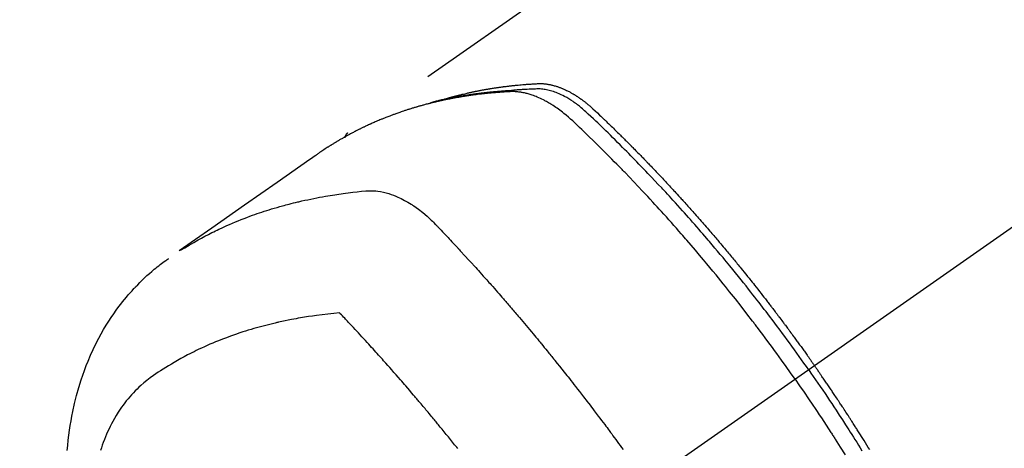
# Model space of a CAD drawing. Extents: x 56059 to 82181, y 210 to 8610.
# Drawn here: x 58584 to 58633, y 7290 to 7312 of the extents above; entities that cross this region are included whole.
import ezdxf

# ---------------------------------------------------------------- set-up
doc = ezdxf.new("R2010")
doc.units = 0
doc.header["$LTSCALE"] = 50
doc.header["$MEASUREMENT"] = 0
doc.linetypes.add('CENTER2', pattern=[1.125, 0.75, -0.125, 0.125, -0.125])
doc.linetypes.add('HIDDEN', pattern=[0.375, 0.25, -0.125])
doc.layers.add('150-機器', color=8, linetype='CONTINUOUS')

msp = doc.modelspace()

# ---------------------------------------------------------------- linework, layer by layer
at = {"layer": '150-機器', "color": 13, "linetype": 'CENTER2'}
msp.add_line((58827.612, 7437.616), (58583.594, 7266.753), dxfattribs=at)
at = {"layer": '150-機器', "color": 13, "linetype": 'HIDDEN'}
msp.add_line((58660.338, 7348.492), (58599.995, 7306.239), dxfattribs=at)
for points in [[(58604.742, 7307.909), (58604.806, 7307.929), (58604.87, 7307.95), (58604.935, 7307.97), (58604.999, 7307.989), (58605.054, 7308.005), (58605.109, 7308.02), (58605.164, 7308.035), (58605.219, 7308.05), (58605.241, 7308.056), (58605.264, 7308.062), (58605.287, 7308.069), (58605.31, 7308.075), (58605.347, 7308.084), (58605.383, 7308.094), (58605.42, 7308.104), (58605.457, 7308.114), (58605.489, 7308.122), (58605.521, 7308.13), (58605.553, 7308.139), (58605.586, 7308.147), (58605.623, 7308.156), (58605.66, 7308.165), (58605.697, 7308.174), (58605.735, 7308.183), (58605.8, 7308.198), (58605.865, 7308.214), (58605.93, 7308.229), (58605.995, 7308.244), (58606.023, 7308.251), (58606.05, 7308.257), (58606.078, 7308.263), (58606.106, 7308.269), (58606.135, 7308.275), (58606.163, 7308.281), (58606.191, 7308.287), (58606.22, 7308.293), (58606.248, 7308.299), (58606.276, 7308.305), (58606.305, 7308.311), (58606.333, 7308.317), (58606.352, 7308.321), (58606.371, 7308.325), (58606.39, 7308.329), (58606.408, 7308.333), (58606.446, 7308.341), (58606.484, 7308.348), (58606.522, 7308.355), (58606.56, 7308.362), (58606.588, 7308.368), (58606.617, 7308.374), (58606.645, 7308.38), (58606.674, 7308.385), (58606.712, 7308.392), (58606.75, 7308.399), (58606.788, 7308.406), (58606.826, 7308.413), (58606.855, 7308.418), (58606.884, 7308.423), (58606.912, 7308.428), (58606.941, 7308.433), (58606.97, 7308.438), (58606.999, 7308.443), (58607.027, 7308.448), (58607.056, 7308.453), (58607.076, 7308.456), (58607.095, 7308.46), (58607.114, 7308.463), (58607.134, 7308.466), (58607.153, 7308.469), (58607.172, 7308.472), (58607.191, 7308.475), (58607.21, 7308.478), (58607.259, 7308.486), (58607.307, 7308.494), (58607.355, 7308.501), (58607.403, 7308.509), (58607.442, 7308.514), (58607.48, 7308.52), (58607.519, 7308.526), (58607.558, 7308.532), (58607.597, 7308.537), (58607.636, 7308.543), (58607.675, 7308.548), (58607.714, 7308.553), (58607.739, 7308.557), (58607.763, 7308.56), (58607.787, 7308.563), (58607.812, 7308.566), (58607.856, 7308.571), (58607.9, 7308.577), (58607.943, 7308.582), (58607.987, 7308.588), (58608.027, 7308.592), (58608.066, 7308.597), (58608.105, 7308.602), (58608.145, 7308.606), (58608.174, 7308.61), (58608.203, 7308.613), (58608.233, 7308.616), (58608.262, 7308.619), (58608.292, 7308.623), (58608.322, 7308.626), (58608.351, 7308.629), (58608.381, 7308.632), (58608.401, 7308.634), (58608.42, 7308.636), (58608.44, 7308.638), (58608.46, 7308.64), (58608.539, 7308.647), (58608.619, 7308.655), (58608.698, 7308.662), (58608.778, 7308.669), (58608.808, 7308.671), (58608.837, 7308.673), (58608.867, 7308.675), (58608.897, 7308.678), (58608.927, 7308.68), (58608.957, 7308.683), (58608.987, 7308.685), (58609.017, 7308.687), (58609.037, 7308.689), (58609.057, 7308.69), (58609.077, 7308.691), (58609.097, 7308.693), (58609.147, 7308.696), (58609.197, 7308.699), (58609.248, 7308.702), (58609.298, 7308.705), (58609.348, 7308.708), (58609.399, 7308.711), (58609.449, 7308.714), (58609.499, 7308.716), (58609.541, 7308.718), (58609.582, 7308.72), (58609.623, 7308.721), (58609.664, 7308.721), (58609.705, 7308.72), (58609.746, 7308.718), (58609.786, 7308.716), (58609.827, 7308.713), (58609.866, 7308.709), (58609.905, 7308.705), (58609.943, 7308.7), (58609.982, 7308.695), (58610.022, 7308.689), (58610.062, 7308.682), (58610.102, 7308.675), (58610.142, 7308.667), (58610.17, 7308.661), (58610.198, 7308.654), (58610.226, 7308.647), (58610.254, 7308.64), (58610.302, 7308.628), (58610.349, 7308.615), (58610.397, 7308.602), (58610.444, 7308.588), (58610.476, 7308.577), (58610.508, 7308.567), (58610.54, 7308.556), (58610.572, 7308.544), (58610.608, 7308.531), (58610.643, 7308.518), (58610.678, 7308.504), (58610.713, 7308.49), (58610.739, 7308.479), (58610.765, 7308.469), (58610.791, 7308.458), (58610.817, 7308.447), (58610.866, 7308.425), (58610.915, 7308.402), (58610.964, 7308.379), (58611.013, 7308.355), (58611.049, 7308.336), (58611.084, 7308.318), (58611.12, 7308.299), (58611.155, 7308.28), (58611.185, 7308.263), (58611.215, 7308.247), (58611.244, 7308.231), (58611.273, 7308.214), (58611.293, 7308.202), (58611.313, 7308.19), (58611.332, 7308.178), (58611.352, 7308.166), (58611.375, 7308.152), (58611.398, 7308.138), (58611.421, 7308.124), (58611.443, 7308.11), (58611.463, 7308.097), (58611.483, 7308.085), (58611.502, 7308.072), (58611.522, 7308.059), (58611.545, 7308.043), (58611.568, 7308.028), (58611.59, 7308.012), (58611.613, 7307.996), (58611.636, 7307.98), (58611.66, 7307.964), (58611.683, 7307.948), (58611.706, 7307.932), (58611.725, 7307.918), (58611.745, 7307.903), (58611.764, 7307.889), (58611.784, 7307.874), (58611.806, 7307.858), (58611.829, 7307.841), (58611.852, 7307.823), (58611.874, 7307.806), (58611.903, 7307.784), (58611.932, 7307.761), (58611.961, 7307.738), (58611.989, 7307.715), (58612.011, 7307.697), (58612.033, 7307.678), (58612.055, 7307.66), (58612.077, 7307.642), (58612.099, 7307.623), (58612.121, 7307.604), (58612.143, 7307.585), (58612.165, 7307.567), (58612.28, 7307.464), (58612.393, 7307.359), (58612.505, 7307.252), (58612.617, 7307.145), (58612.67, 7307.095), (58612.723, 7307.044), (58612.776, 7306.993), (58612.83, 7306.942), (58612.856, 7306.917), (58612.883, 7306.892), (58612.91, 7306.866), (58612.936, 7306.841), (58613.002, 7306.777), (58613.069, 7306.713), (58613.135, 7306.649), (58613.2, 7306.585), (58613.253, 7306.533), (58613.306, 7306.482), (58613.359, 7306.43), (58613.412, 7306.379), (58613.465, 7306.327), (58613.518, 7306.275), (58613.57, 7306.223), (58613.623, 7306.171), (58613.663, 7306.132), (58613.702, 7306.093), (58613.742, 7306.054), (58613.781, 7306.015), (58613.82, 7305.976), (58613.86, 7305.937), (58613.899, 7305.897), (58613.938, 7305.858), (58613.991, 7305.806), (58614.043, 7305.753), (58614.096, 7305.7), (58614.149, 7305.648), (58614.162, 7305.635), (58614.175, 7305.622), (58614.188, 7305.609), (58614.201, 7305.596), (58614.241, 7305.556), (58614.28, 7305.516), (58614.319, 7305.476), (58614.358, 7305.436), (58614.436, 7305.356), (58614.515, 7305.277), (58614.593, 7305.197), (58614.671, 7305.117), (58614.71, 7305.077), (58614.749, 7305.037), (58614.788, 7304.997), (58614.827, 7304.957), (58614.853, 7304.931), (58614.879, 7304.904), (58614.905, 7304.877), (58614.931, 7304.85), (58614.957, 7304.823), (58614.983, 7304.796), (58615.009, 7304.769), (58615.035, 7304.743), (58615.074, 7304.702), (58615.113, 7304.661), (58615.152, 7304.621), (58615.191, 7304.58), (58615.243, 7304.526), (58615.294, 7304.472), (58615.346, 7304.418), (58615.398, 7304.363), (58615.449, 7304.309), (58615.501, 7304.255), (58615.553, 7304.2), (58615.605, 7304.146), (58615.656, 7304.091), (58615.708, 7304.036), (58615.759, 7303.982), (58615.81, 7303.927), (58615.862, 7303.872), (58615.913, 7303.817), (58615.964, 7303.762), (58616.015, 7303.707), (58616.066, 7303.652), (58616.118, 7303.597), (58616.169, 7303.542), (58616.22, 7303.487), (58616.258, 7303.445), (58616.296, 7303.403), (58616.335, 7303.362), (58616.373, 7303.32), (58616.436, 7303.251), (58616.5, 7303.181), (58616.563, 7303.112), (58616.627, 7303.042), (58616.665, 7303.001), (58616.703, 7302.959), (58616.741, 7302.917), (58616.779, 7302.875), (58616.83, 7302.819), (58616.881, 7302.763), (58616.931, 7302.707), (58616.982, 7302.65), (58617.032, 7302.594), (58617.083, 7302.538), (58617.133, 7302.482), (58617.183, 7302.425), (58617.234, 7302.369), (58617.284, 7302.312), (58617.334, 7302.256), (58617.384, 7302.199), (58617.447, 7302.128), (58617.51, 7302.057), (58617.572, 7301.986), (58617.635, 7301.914), (58617.697, 7301.843), (58617.76, 7301.772), (58617.822, 7301.701), (58617.884, 7301.629), (58617.947, 7301.558), (58618.009, 7301.486), (58618.071, 7301.414), (58618.133, 7301.343), (58618.182, 7301.285), (58618.232, 7301.227), (58618.281, 7301.169), (58618.331, 7301.111), (58618.381, 7301.053), (58618.43, 7300.995), (58618.48, 7300.937), (58618.529, 7300.879), (58618.566, 7300.835), (58618.603, 7300.792), (58618.64, 7300.748), (58618.677, 7300.705), (58618.738, 7300.632), (58618.8, 7300.559), (58618.861, 7300.486), (58618.922, 7300.413), (58618.971, 7300.354), (58619.02, 7300.295), (58619.069, 7300.237), (58619.117, 7300.178), (58619.166, 7300.119), (58619.215, 7300.06), (58619.264, 7300.002), (58619.312, 7299.943), (58619.361, 7299.884), (58619.409, 7299.825), (58619.458, 7299.766), (58619.506, 7299.708), (58619.555, 7299.648), (58619.603, 7299.589), (58619.651, 7299.53), (58619.699, 7299.471), (58619.771, 7299.382), (58619.843, 7299.293), (58619.915, 7299.204), (58619.987, 7299.114), (58620.023, 7299.07), (58620.059, 7299.025), (58620.095, 7298.98), (58620.131, 7298.936), (58620.19, 7298.861), (58620.25, 7298.786), (58620.309, 7298.711), (58620.369, 7298.636), (58620.452, 7298.531), (58620.534, 7298.426), (58620.617, 7298.321), (58620.7, 7298.215), (58620.771, 7298.124), (58620.841, 7298.034), (58620.912, 7297.943), (58620.982, 7297.852), (58621.018, 7297.806), (58621.053, 7297.761), (58621.088, 7297.715), (58621.123, 7297.669), (58621.153, 7297.631), (58621.183, 7297.592), (58621.212, 7297.553), (58621.242, 7297.515), (58621.282, 7297.462), (58621.322, 7297.409), (58621.363, 7297.356), (58621.403, 7297.303), (58621.427, 7297.272), (58621.45, 7297.241), (58621.473, 7297.21), (58621.497, 7297.18), (58621.52, 7297.149), (58621.543, 7297.118), (58621.567, 7297.088), (58621.59, 7297.057), (58621.601, 7297.042), (58621.613, 7297.026), (58621.624, 7297.011), (58621.635, 7296.995), (58621.681, 7296.934), (58621.727, 7296.872), (58621.774, 7296.811), (58621.82, 7296.749), (58621.843, 7296.719), (58621.866, 7296.688), (58621.889, 7296.657), (58621.912, 7296.627), (58621.947, 7296.58), (58621.981, 7296.534), (58622.015, 7296.488), (58622.05, 7296.442), (58622.073, 7296.411), (58622.096, 7296.38), (58622.118, 7296.349), (58622.141, 7296.318), (58622.187, 7296.257), (58622.232, 7296.195), (58622.277, 7296.133), (58622.323, 7296.071), (58622.356, 7296.025), (58622.39, 7295.978), (58622.424, 7295.932), (58622.458, 7295.885), (58622.492, 7295.838), (58622.526, 7295.792), (58622.56, 7295.745), (58622.593, 7295.699), (58622.627, 7295.652), (58622.661, 7295.605), (58622.695, 7295.559), (58622.729, 7295.512), (58622.762, 7295.465), (58622.796, 7295.418), (58622.829, 7295.372), (58622.863, 7295.325), (58622.896, 7295.278), (58622.929, 7295.231), (58622.963, 7295.185), (58622.996, 7295.138), (58623.018, 7295.107), (58623.04, 7295.075), (58623.062, 7295.044), (58623.085, 7295.013), (58623.109, 7294.978), (58623.134, 7294.943), (58623.158, 7294.909), (58623.183, 7294.874), (58623.197, 7294.854), (58623.211, 7294.834), (58623.226, 7294.814), (58623.24, 7294.793), (58623.257, 7294.77), (58623.273, 7294.746), (58623.29, 7294.723), (58623.307, 7294.699), (58623.323, 7294.676), (58623.339, 7294.653), (58623.356, 7294.629), (58623.372, 7294.606)], [(58622.401, 7293.926), (58622.174, 7294.247), (58621.946, 7294.568), (58621.717, 7294.888), (58621.487, 7295.208), (58621.375, 7295.361), (58621.263, 7295.514), (58621.151, 7295.667), (58621.038, 7295.82), (58620.908, 7295.994), (58620.778, 7296.168), (58620.648, 7296.341), (58620.517, 7296.514), (58620.485, 7296.558), (58620.452, 7296.601), (58620.419, 7296.644), (58620.387, 7296.687), (58620.358, 7296.724), (58620.33, 7296.762), (58620.301, 7296.799), (58620.273, 7296.836), (58619.987, 7297.206), (58619.701, 7297.576), (58619.412, 7297.943), (58619.122, 7298.309), (58619.071, 7298.373), (58619.02, 7298.436), (58618.97, 7298.499), (58618.919, 7298.562), (58618.8, 7298.709), (58618.681, 7298.856), (58618.562, 7299.003), (58618.442, 7299.149), (58618.288, 7299.336), (58618.134, 7299.523), (58617.979, 7299.71), (58617.823, 7299.896), (58617.615, 7300.143), (58617.406, 7300.389), (58617.196, 7300.634), (58616.985, 7300.879), (58616.915, 7300.96), (58616.845, 7301.041), (58616.774, 7301.122), (58616.704, 7301.203), (58616.58, 7301.344), (58616.456, 7301.485), (58616.332, 7301.626), (58616.207, 7301.766), (58616.082, 7301.905), (58615.957, 7302.045), (58615.832, 7302.184), (58615.707, 7302.322), (58615.599, 7302.441), (58615.491, 7302.559), (58615.383, 7302.677), (58615.274, 7302.795), (58615.148, 7302.932), (58615.021, 7303.069), (58614.894, 7303.206), (58614.766, 7303.342), (58614.548, 7303.574), (58614.329, 7303.805), (58614.109, 7304.035), (58613.888, 7304.264), (58613.851, 7304.302), (58613.814, 7304.34), (58613.777, 7304.378), (58613.74, 7304.416), (58613.611, 7304.548), (58613.482, 7304.68), (58613.352, 7304.812), (58613.222, 7304.944), (58613.092, 7305.075), (58612.962, 7305.205), (58612.832, 7305.336), (58612.701, 7305.466), (58612.645, 7305.521), (58612.588, 7305.577), (58612.532, 7305.632), (58612.476, 7305.688), (58612.289, 7305.871), (58612.101, 7306.054), (58611.912, 7306.236), (58611.724, 7306.418), (58611.611, 7306.526), (58611.498, 7306.634), (58611.384, 7306.741), (58611.269, 7306.848), (58611.161, 7306.946), (58611.052, 7307.043), (58610.941, 7307.138), (58610.829, 7307.231), (58610.763, 7307.284), (58610.697, 7307.335), (58610.63, 7307.386), (58610.562, 7307.435), (58610.495, 7307.483), (58610.428, 7307.529), (58610.36, 7307.574), (58610.292, 7307.619), (58610.263, 7307.638), (58610.233, 7307.657), (58610.203, 7307.676), (58610.174, 7307.694), (58610.119, 7307.727), (58610.064, 7307.76), (58610.008, 7307.791), (58609.953, 7307.822), (58609.915, 7307.842), (58609.877, 7307.863), (58609.839, 7307.882), (58609.801, 7307.902), (58609.726, 7307.939), (58609.65, 7307.975), (58609.574, 7308.01), (58609.497, 7308.043), (58609.435, 7308.068), (58609.373, 7308.093), (58609.31, 7308.116), (58609.246, 7308.139), (58609.194, 7308.156), (58609.14, 7308.173), (58609.087, 7308.189), (58609.033, 7308.205), (58608.989, 7308.217), (58608.944, 7308.228), (58608.9, 7308.239), (58608.855, 7308.249), (58608.819, 7308.257), (58608.783, 7308.264), (58608.747, 7308.271), (58608.711, 7308.277), (58608.676, 7308.283), (58608.641, 7308.288), (58608.605, 7308.293), (58608.57, 7308.298), (58608.516, 7308.304), (58608.463, 7308.309), (58608.409, 7308.313), (58608.355, 7308.316), (58608.314, 7308.317), (58608.273, 7308.318), (58608.232, 7308.317), (58608.192, 7308.317), (58608.159, 7308.316), (58608.126, 7308.314), (58608.094, 7308.313), (58608.061, 7308.311), (58608.025, 7308.309), (58607.989, 7308.307), (58607.952, 7308.305), (58607.916, 7308.303), (58607.873, 7308.3), (58607.83, 7308.298), (58607.788, 7308.295), (58607.745, 7308.292), (58607.709, 7308.29), (58607.673, 7308.287), (58607.637, 7308.285), (58607.601, 7308.282), (58607.566, 7308.279), (58607.53, 7308.277), (58607.494, 7308.274), (58607.459, 7308.271), (58607.423, 7308.268), (58607.388, 7308.265), (58607.352, 7308.263), (58607.316, 7308.26), (58607.281, 7308.257), (58607.246, 7308.254), (58607.21, 7308.251), (58607.175, 7308.247), (58607.13, 7308.243), (58607.085, 7308.239), (58607.04, 7308.234), (58606.995, 7308.23), (58606.955, 7308.225), (58606.915, 7308.221), (58606.876, 7308.217), (58606.836, 7308.213), (58606.801, 7308.209), (58606.766, 7308.205), (58606.731, 7308.201), (58606.695, 7308.197), (58606.632, 7308.19), (58606.569, 7308.183), (58606.506, 7308.175), (58606.444, 7308.167), (58606.423, 7308.164), (58606.402, 7308.161), (58606.381, 7308.158), (58606.36, 7308.156), (58606.318, 7308.15), (58606.277, 7308.144), (58606.235, 7308.138), (58606.193, 7308.133), (58606.159, 7308.128), (58606.124, 7308.123), (58606.089, 7308.118), (58606.055, 7308.113), (58606.027, 7308.109), (58606, 7308.105), (58605.972, 7308.101), (58605.945, 7308.096), (58605.91, 7308.091), (58605.876, 7308.085), (58605.841, 7308.08), (58605.806, 7308.075), (58605.779, 7308.071), (58605.752, 7308.066), (58605.724, 7308.062), (58605.697, 7308.057), (58605.67, 7308.053), (58605.642, 7308.048), (58605.615, 7308.043), (58605.587, 7308.038), (58605.567, 7308.035), (58605.546, 7308.031), (58605.526, 7308.028), (58605.505, 7308.025), (58605.464, 7308.018), (58605.423, 7308.01), (58605.382, 7308.003), (58605.341, 7307.995), (58605.314, 7307.99), (58605.287, 7307.984), (58605.26, 7307.979), (58605.233, 7307.974), (58605.199, 7307.968), (58605.165, 7307.961), (58605.131, 7307.955), (58605.097, 7307.948), (58605.071, 7307.943), (58605.044, 7307.938), (58605.017, 7307.932), (58604.99, 7307.927), (58604.949, 7307.918), (58604.909, 7307.91), (58604.869, 7307.902), (58604.828, 7307.893), (58604.801, 7307.888), (58604.774, 7307.882), (58604.747, 7307.876), (58604.721, 7307.87), (58604.681, 7307.861), (58604.641, 7307.853), (58604.601, 7307.843), (58604.561, 7307.834), (58604.528, 7307.827), (58604.494, 7307.819), (58604.461, 7307.811), (58604.428, 7307.804), (58604.401, 7307.797), (58604.375, 7307.791), (58604.348, 7307.785), (58604.321, 7307.779), (58604.282, 7307.769), (58604.242, 7307.759), (58604.202, 7307.749), (58604.163, 7307.739), (58604.13, 7307.731), (58604.097, 7307.723), (58604.064, 7307.715), (58604.031, 7307.706), (58603.985, 7307.694), (58603.939, 7307.682), (58603.893, 7307.67), (58603.847, 7307.658), (58603.808, 7307.647), (58603.769, 7307.636), (58603.73, 7307.626), (58603.691, 7307.615), (58603.652, 7307.604), (58603.613, 7307.594), (58603.574, 7307.583), (58603.535, 7307.572), (58603.509, 7307.564), (58603.483, 7307.556), (58603.457, 7307.548), (58603.431, 7307.54), (58603.393, 7307.529), (58603.354, 7307.517), (58603.316, 7307.506), (58603.277, 7307.495), (58603.239, 7307.483), (58603.2, 7307.471), (58603.161, 7307.459), (58603.123, 7307.447), (58603.097, 7307.439), (58603.072, 7307.431), (58603.046, 7307.423), (58603.02, 7307.415), (58602.982, 7307.402), (58602.944, 7307.39), (58602.906, 7307.377), (58602.868, 7307.365), (58602.804, 7307.344), (58602.741, 7307.323), (58602.677, 7307.302), (58602.614, 7307.28), (58602.564, 7307.262), (58602.514, 7307.245), (58602.463, 7307.227), (58602.413, 7307.209), (58602.376, 7307.195), (58602.339, 7307.181), (58602.301, 7307.168), (58602.264, 7307.154), (58602.227, 7307.14), (58602.189, 7307.126), (58602.152, 7307.112), (58602.115, 7307.098), (58602.065, 7307.079), (58602.016, 7307.06), (58601.966, 7307.04), (58601.917, 7307.02), (58601.88, 7307.006), (58601.843, 7306.991), (58601.806, 7306.977), (58601.769, 7306.962), (58601.732, 7306.947), (58601.696, 7306.932), (58601.659, 7306.917), (58601.622, 7306.902), (58601.562, 7306.876), (58601.501, 7306.85), (58601.44, 7306.824), (58601.38, 7306.798), (58601.332, 7306.777), (58601.284, 7306.756), (58601.235, 7306.734), (58601.187, 7306.713), (58601.163, 7306.702), (58601.139, 7306.691), (58601.115, 7306.681), (58601.091, 7306.67), (58601.043, 7306.648), (58600.996, 7306.626), (58600.948, 7306.604), (58600.901, 7306.582), (58600.877, 7306.57), (58600.853, 7306.559), (58600.83, 7306.547), (58600.806, 7306.536), (58600.77, 7306.519), (58600.735, 7306.502), (58600.7, 7306.484), (58600.664, 7306.467), (58600.641, 7306.456), (58600.618, 7306.444), (58600.594, 7306.433), (58600.571, 7306.421), (58600.536, 7306.404), (58600.5, 7306.386), (58600.465, 7306.369), (58600.43, 7306.351), (58600.384, 7306.327), (58600.337, 7306.303), (58600.291, 7306.278), (58600.245, 7306.254), (58600.21, 7306.236), (58600.176, 7306.217), (58600.141, 7306.199), (58600.107, 7306.18), (58600.084, 7306.168), (58600.061, 7306.155), (58600.038, 7306.143), (58600.015, 7306.131), (58599.992, 7306.118), (58599.969, 7306.106), (58599.946, 7306.094), (58599.923, 7306.081), (58599.909, 7306.073), (58599.896, 7306.066), (58599.882, 7306.058), (58599.869, 7306.05), (58599.837, 7306.032), (58599.805, 7306.014), (58599.773, 7305.996), (58599.741, 7305.978), (58599.707, 7305.958), (58599.673, 7305.939), (58599.639, 7305.92), (58599.605, 7305.9), (58599.583, 7305.887), (58599.56, 7305.873), (58599.538, 7305.86), (58599.516, 7305.847), (58599.493, 7305.834), (58599.471, 7305.82), (58599.449, 7305.807), (58599.426, 7305.794), (58599.404, 7305.78), (58599.381, 7305.767), (58599.359, 7305.753), (58599.336, 7305.74), (58599.325, 7305.733), (58599.314, 7305.726), (58599.303, 7305.719), (58599.292, 7305.712), (58599.259, 7305.692), (58599.226, 7305.671), (58599.193, 7305.65), (58599.16, 7305.63), (58599.138, 7305.616), (58599.116, 7305.602), (58599.094, 7305.588), (58599.072, 7305.574), (58599.05, 7305.56), (58599.028, 7305.547), (58599.006, 7305.533), (58598.985, 7305.519), (58598.93, 7305.484), (58598.875, 7305.448), (58598.821, 7305.412), (58598.767, 7305.376), (58598.713, 7305.34), (58598.659, 7305.303), (58598.605, 7305.266), (58598.552, 7305.229), (58598.516, 7305.204), (58598.48, 7305.179), (58598.443, 7305.154), (58598.407, 7305.129), (58598.334, 7305.078), (58598.261, 7305.027), (58598.189, 7304.976), (58598.116, 7304.925), (58596.482, 7303.779), (58594.848, 7302.634), (58593.213, 7301.49), (58591.577, 7300.347)], [(58623.078, 7294.4), (58622.961, 7294.566), (58622.844, 7294.732), (58622.726, 7294.898), (58622.608, 7295.064), (58622.485, 7295.235), (58622.362, 7295.406), (58622.238, 7295.577), (58622.114, 7295.747), (58621.998, 7295.906), (58621.882, 7296.063), (58621.766, 7296.221), (58621.65, 7296.378), (58621.476, 7296.612), (58621.3, 7296.845), (58621.124, 7297.077), (58620.947, 7297.309), (58620.859, 7297.423), (58620.771, 7297.538), (58620.682, 7297.653), (58620.594, 7297.767), (58620.492, 7297.897), (58620.391, 7298.027), (58620.289, 7298.157), (58620.187, 7298.287), (58620.066, 7298.44), (58619.944, 7298.593), (58619.823, 7298.745), (58619.701, 7298.898), (58619.56, 7299.073), (58619.418, 7299.248), (58619.276, 7299.422), (58619.134, 7299.596), (58619.048, 7299.7), (58618.963, 7299.804), (58618.877, 7299.908), (58618.791, 7300.011), (58618.657, 7300.172), (58618.522, 7300.332), (58618.387, 7300.492), (58618.252, 7300.652), (58618.184, 7300.732), (58618.116, 7300.811), (58618.048, 7300.891), (58617.98, 7300.971), (58617.883, 7301.084), (58617.786, 7301.197), (58617.689, 7301.31), (58617.591, 7301.422), (58617.483, 7301.546), (58617.375, 7301.669), (58617.267, 7301.792), (58617.158, 7301.915), (58617.06, 7302.026), (58616.961, 7302.137), (58616.862, 7302.248), (58616.763, 7302.359), (58616.645, 7302.491), (58616.526, 7302.623), (58616.406, 7302.755), (58616.287, 7302.887), (58616.197, 7302.985), (58616.106, 7303.083), (58616.016, 7303.181), (58615.925, 7303.279), (58615.875, 7303.334), (58615.825, 7303.388), (58615.774, 7303.442), (58615.724, 7303.496), (58615.552, 7303.679), (58615.381, 7303.862), (58615.208, 7304.044), (58615.035, 7304.225), (58614.923, 7304.342), (58614.811, 7304.459), (58614.699, 7304.575), (58614.586, 7304.691), (58614.484, 7304.797), (58614.381, 7304.902), (58614.279, 7305.007), (58614.176, 7305.112), (58614.073, 7305.216), (58613.97, 7305.321), (58613.867, 7305.425), (58613.764, 7305.529), (58613.64, 7305.654), (58613.517, 7305.778), (58613.392, 7305.902), (58613.268, 7306.026), (58613.154, 7306.139), (58613.039, 7306.251), (58612.925, 7306.364), (58612.81, 7306.476), (58612.717, 7306.568), (58612.623, 7306.66), (58612.529, 7306.751), (58612.434, 7306.841), (58612.307, 7306.958), (58612.179, 7307.073), (58612.05, 7307.188), (58611.921, 7307.304), (58611.866, 7307.355), (58611.81, 7307.406), (58611.754, 7307.456), (58611.697, 7307.506), (58611.651, 7307.545), (58611.605, 7307.583), (58611.558, 7307.62), (58611.511, 7307.657), (58611.456, 7307.699), (58611.399, 7307.741), (58611.343, 7307.781), (58611.285, 7307.821), (58611.181, 7307.89), (58611.076, 7307.956), (58610.968, 7308.019), (58610.859, 7308.078), (58610.773, 7308.122), (58610.686, 7308.164), (58610.598, 7308.204), (58610.509, 7308.242), (58610.44, 7308.269), (58610.372, 7308.294), (58610.302, 7308.318), (58610.232, 7308.341), (58610.164, 7308.361), (58610.096, 7308.379), (58610.027, 7308.395), (58609.957, 7308.41), (58609.897, 7308.422), (58609.836, 7308.432), (58609.775, 7308.44), (58609.713, 7308.446), (58609.635, 7308.45), (58609.557, 7308.45), (58609.478, 7308.449), (58609.4, 7308.447), (58609.363, 7308.445), (58609.326, 7308.444), (58609.29, 7308.443), (58609.253, 7308.442), (58609.211, 7308.44), (58609.169, 7308.439), (58609.127, 7308.437), (58609.085, 7308.436), (58608.997, 7308.432), (58608.909, 7308.427), (58608.821, 7308.422), (58608.733, 7308.417), (58608.696, 7308.415), (58608.66, 7308.412), (58608.624, 7308.41), (58608.588, 7308.408), (58608.538, 7308.405), (58608.489, 7308.401), (58608.44, 7308.397), (58608.39, 7308.393), (58608.327, 7308.386), (58608.264, 7308.378), (58608.201, 7308.37), (58608.138, 7308.364), (58608.089, 7308.361), (58608.041, 7308.358), (58607.992, 7308.355), (58607.944, 7308.352), (58607.91, 7308.35), (58607.876, 7308.348), (58607.843, 7308.346), (58607.809, 7308.343), (58607.708, 7308.336), (58607.608, 7308.328), (58607.507, 7308.32), (58607.406, 7308.311), (58607.354, 7308.307), (58607.301, 7308.302), (58607.249, 7308.297), (58607.196, 7308.292), (58607.158, 7308.288), (58607.12, 7308.284), (58607.082, 7308.28), (58607.044, 7308.275), (58607.006, 7308.271), (58606.969, 7308.267), (58606.931, 7308.263), (58606.893, 7308.258), (58606.841, 7308.252), (58606.789, 7308.246), (58606.737, 7308.24), (58606.685, 7308.234), (58606.629, 7308.226), (58606.572, 7308.219), (58606.515, 7308.212), (58606.459, 7308.204), (58606.421, 7308.199), (58606.384, 7308.194), (58606.346, 7308.188), (58606.309, 7308.183), (58606.272, 7308.178), (58606.234, 7308.173), (58606.197, 7308.168), (58606.159, 7308.162), (58606.122, 7308.157), (58606.085, 7308.151), (58606.048, 7308.145), (58606.011, 7308.14), (58605.936, 7308.128), (58605.862, 7308.117), (58605.787, 7308.105), (58605.713, 7308.093), (58605.685, 7308.089), (58605.657, 7308.084), (58605.63, 7308.08), (58605.602, 7308.075), (58605.555, 7308.067), (58605.509, 7308.06), (58605.463, 7308.052), (58605.417, 7308.044), (58605.366, 7308.035), (58605.315, 7308.026), (58605.264, 7308.016), (58605.214, 7308.007), (58605.154, 7307.995), (58605.095, 7307.984), (58605.036, 7307.972), (58604.976, 7307.96), (58604.949, 7307.954), (58604.922, 7307.948), (58604.895, 7307.942), (58604.868, 7307.937), (58604.814, 7307.925), (58604.76, 7307.912), (58604.706, 7307.9), (58604.652, 7307.887), (58604.612, 7307.878), (58604.571, 7307.868), (58604.531, 7307.858), (58604.491, 7307.848), (58604.464, 7307.841), (58604.438, 7307.834), (58604.411, 7307.827), (58604.384, 7307.819), (58604.327, 7307.803), (58604.271, 7307.787), (58604.214, 7307.771), (58604.157, 7307.754)], [(58600.006, 7306.248), (58600.004, 7306.246), (58600.002, 7306.245), (58600, 7306.244), (58599.998, 7306.242), (58599.997, 7306.241), (58599.994, 7306.24), (58599.993, 7306.238), (58599.991, 7306.237), (58599.99, 7306.236), (58599.987, 7306.234), (58599.986, 7306.233), (58599.984, 7306.231), (58599.983, 7306.23), (58599.98, 7306.229), (58599.979, 7306.227), (58599.978, 7306.225), (58599.976, 7306.224), (58599.973, 7306.223), (58599.972, 7306.221), (58599.971, 7306.219), (58599.969, 7306.218), (58599.967, 7306.217), (58599.966, 7306.215), (58599.964, 7306.213), (58599.963, 7306.212), (58599.961, 7306.21), (58599.959, 7306.209), (58599.958, 7306.207), (58599.956, 7306.206), (58599.955, 7306.204), (58599.953, 7306.202), (58599.952, 7306.2), (58599.95, 7306.199), (58599.949, 7306.197), (58599.946, 7306.195), (58599.945, 7306.193), (58599.944, 7306.192), (58599.943, 7306.19), (58599.941, 7306.189), (58599.939, 7306.186), (58599.938, 7306.184), (58599.936, 7306.183), (58599.935, 7306.181), (58599.934, 7306.179), (58599.932, 7306.178), (58599.931, 7306.176), (58599.93, 7306.174), (58599.928, 7306.173), (58599.927, 7306.171), (58599.925, 7306.168), (58599.924, 7306.166), (58599.923, 7306.165), (58599.921, 7306.163), (58599.92, 7306.161), (58599.919, 7306.159), (58599.918, 7306.157), (58599.916, 7306.155), (58599.915, 7306.153), (58599.914, 7306.151), (58599.913, 7306.15), (58599.912, 7306.148), (58599.911, 7306.146), (58599.909, 7306.144), (58599.908, 7306.141), (58599.907, 7306.139), (58599.905, 7306.137), (58599.904, 7306.135), (58599.903, 7306.133), (58599.902, 7306.131), (58599.901, 7306.129), (58599.9, 7306.127), (58599.899, 7306.125), (58599.898, 7306.123), (58599.896, 7306.121), (58599.895, 7306.119), (58599.894, 7306.117), (58599.894, 7306.114), (58599.892, 7306.112), (58599.891, 7306.11), (58599.89, 7306.108), (58599.889, 7306.106), (58599.888, 7306.104), (58599.888, 7306.102), (58599.887, 7306.1), (58599.886, 7306.098), (58599.885, 7306.096), (58599.884, 7306.093), (58599.883, 7306.091), (58599.882, 7306.089), (58599.881, 7306.087), (58599.88, 7306.084), (58599.879, 7306.082), (58599.878, 7306.08), (58599.878, 7306.078), (58599.877, 7306.076), (58599.876, 7306.073), (58599.875, 7306.071), (58599.874, 7306.069), (58599.874, 7306.066), (58599.873, 7306.064), (58599.872, 7306.061), (58599.871, 7306.059), (58599.871, 7306.057), (58599.87, 7306.055), (58599.87, 7306.053), (58599.869, 7306.051), (58599.868, 7306.048), (58599.867, 7306.046), (58599.867, 7306.043), (58599.866, 7306.041), (58599.866, 7306.039), (58599.865, 7306.037), (58599.864, 7306.034), (58599.864, 7306.031), (58599.863, 7306.029), (58599.862, 7306.027), (58599.863, 7306.024), (58599.862, 7306.022), (58599.861, 7306.02), (58599.861, 7306.017), (58599.86, 7306.015), (58599.86, 7306.013), (58599.859, 7306.01), (58599.858, 7306.008), (58599.858, 7306.005), (58599.858, 7306.003), (58599.858, 7306)], [(58591.649, 7300.378), (58591.866, 7300.51), (58592.083, 7300.642), (58592.301, 7300.771), (58592.522, 7300.897), (58592.693, 7300.992), (58592.866, 7301.084), (58593.039, 7301.174), (58593.214, 7301.263), (58593.301, 7301.306), (58593.388, 7301.348), (58593.475, 7301.39), (58593.562, 7301.432), (58593.694, 7301.494), (58593.828, 7301.555), (58593.961, 7301.615), (58594.095, 7301.674), (58594.241, 7301.736), (58594.387, 7301.798), (58594.533, 7301.858), (58594.68, 7301.917), (58594.822, 7301.972), (58594.965, 7302.026), (58595.108, 7302.08), (58595.251, 7302.132), (58595.365, 7302.172), (58595.479, 7302.212), (58595.594, 7302.251), (58595.708, 7302.29), (58595.831, 7302.33), (58595.954, 7302.369), (58596.078, 7302.408), (58596.201, 7302.446), (58596.337, 7302.487), (58596.473, 7302.527), (58596.61, 7302.566), (58596.746, 7302.604), (58596.83, 7302.626), (58596.913, 7302.649), (58596.997, 7302.671), (58597.081, 7302.693), (58597.187, 7302.72), (58597.293, 7302.747), (58597.4, 7302.773), (58597.507, 7302.799), (58597.558, 7302.811), (58597.61, 7302.823), (58597.662, 7302.835), (58597.714, 7302.847), (58597.864, 7302.88), (58598.014, 7302.912), (58598.165, 7302.944), (58598.315, 7302.974), (58598.46, 7303.003), (58598.605, 7303.03), (58598.75, 7303.056), (58598.895, 7303.082), (58599.011, 7303.101), (58599.127, 7303.121), (58599.243, 7303.139), (58599.359, 7303.157), (58599.464, 7303.173), (58599.569, 7303.188), (58599.674, 7303.203), (58599.78, 7303.218), (58599.902, 7303.234), (58600.025, 7303.249), (58600.147, 7303.264), (58600.27, 7303.28), (58600.484, 7303.308), (58600.699, 7303.334), (58600.914, 7303.353), (58601.13, 7303.362), (58601.225, 7303.362), (58601.32, 7303.358), (58601.414, 7303.351), (58601.509, 7303.341), (58601.651, 7303.32), (58601.793, 7303.292), (58601.933, 7303.257), (58602.072, 7303.216), (58602.186, 7303.178), (58602.299, 7303.137), (58602.411, 7303.092), (58602.522, 7303.044), (58602.691, 7302.963), (58602.858, 7302.876), (58603.021, 7302.784), (58603.181, 7302.686), (58603.216, 7302.665), (58603.25, 7302.643), (58603.284, 7302.62), (58603.318, 7302.598), (58603.549, 7302.437), (58603.773, 7302.267), (58603.988, 7302.086), (58604.193, 7301.893), (58604.249, 7301.837), (58604.304, 7301.78), (58604.358, 7301.723), (58604.413, 7301.665), (58604.44, 7301.636), (58604.468, 7301.607), (58604.495, 7301.578), (58604.523, 7301.55), (58604.543, 7301.528), (58604.564, 7301.507), (58604.584, 7301.485), (58604.605, 7301.464), (58604.68, 7301.384), (58604.756, 7301.305), (58604.831, 7301.226), (58604.906, 7301.146), (58604.968, 7301.081), (58605.03, 7301.015), (58605.091, 7300.95), (58605.153, 7300.884), (58605.226, 7300.807), (58605.293, 7300.736), (58605.371, 7300.652), (58605.48, 7300.534), (58605.514, 7300.497), (58605.544, 7300.464), (58605.563, 7300.444), (58605.562, 7300.445), (58605.556, 7300.451), (58605.549, 7300.459), (58605.541, 7300.467), (58605.535, 7300.475), (58605.531, 7300.479), (58605.555, 7300.453), (58605.596, 7300.408), (58605.643, 7300.357), (58605.889, 7300.088), (58606.058, 7299.904), (58606.196, 7299.753), (58606.349, 7299.585), (58606.417, 7299.51), (58606.484, 7299.436), (58606.552, 7299.361), (58606.619, 7299.286), (58606.707, 7299.188), (58606.795, 7299.09), (58606.882, 7298.991), (58606.97, 7298.893), (58607.024, 7298.833), (58607.078, 7298.772), (58607.132, 7298.712), (58607.185, 7298.651), (58607.266, 7298.56), (58607.347, 7298.469), (58607.427, 7298.377), (58607.507, 7298.286), (58607.581, 7298.201), (58607.654, 7298.117), (58607.728, 7298.032), (58607.801, 7297.947), (58607.841, 7297.902), (58607.881, 7297.856), (58607.921, 7297.81), (58607.961, 7297.764), (58608.008, 7297.71), (58608.054, 7297.655), (58608.101, 7297.601), (58608.147, 7297.547), (58608.161, 7297.531), (58608.174, 7297.516), (58608.187, 7297.5), (58608.201, 7297.485), (58608.247, 7297.43), (58608.294, 7297.376), (58608.34, 7297.322), (58608.387, 7297.268), (58608.44, 7297.205), (58608.493, 7297.143), (58608.546, 7297.081), (58608.599, 7297.018), (58608.685, 7296.917), (58608.771, 7296.815), (58608.856, 7296.714), (58608.942, 7296.612), (58609.028, 7296.51), (58609.113, 7296.408), (58609.199, 7296.305), (58609.285, 7296.203), (58609.357, 7296.116), (58609.429, 7296.029), (58609.501, 7295.942), (58609.573, 7295.855), (58609.606, 7295.815), (58609.639, 7295.775), (58609.672, 7295.735), (58609.704, 7295.696), (58609.776, 7295.608), (58609.848, 7295.52), (58609.919, 7295.433), (58609.991, 7295.345), (58610.037, 7295.289), (58610.082, 7295.233), (58610.128, 7295.177), (58610.173, 7295.122), (58610.218, 7295.065), (58610.264, 7295.009), (58610.309, 7294.953), (58610.355, 7294.897), (58610.361, 7294.889), (58610.368, 7294.881), (58610.374, 7294.873), (58610.381, 7294.865), (58610.498, 7294.721), (58610.614, 7294.575), (58610.73, 7294.43), (58610.846, 7294.284), (58610.91, 7294.203), (58610.974, 7294.122), (58611.038, 7294.041), (58611.102, 7293.959), (58611.179, 7293.862), (58611.257, 7293.764), (58611.333, 7293.666), (58611.41, 7293.569), (58611.512, 7293.438), (58611.614, 7293.307), (58611.716, 7293.176), (58611.817, 7293.045), (58611.874, 7292.971), (58611.931, 7292.897), (58611.988, 7292.822), (58612.045, 7292.748), (58612.052, 7292.74), (58612.058, 7292.732), (58612.064, 7292.724), (58612.071, 7292.716), (58612.14, 7292.625), (58612.209, 7292.534), (58612.278, 7292.443), (58612.347, 7292.352), (58612.397, 7292.286), (58612.448, 7292.22), (58612.498, 7292.154), (58612.548, 7292.088), (58612.63, 7291.98), (58612.711, 7291.871), (58612.792, 7291.763), (58612.873, 7291.655), (58612.929, 7291.58), (58612.986, 7291.505), (58613.042, 7291.43), (58613.098, 7291.355), (58613.16, 7291.271), (58613.222, 7291.188), (58613.284, 7291.104), (58613.346, 7291.02), (58613.42, 7290.92), (58613.494, 7290.819), (58613.567, 7290.718), (58613.641, 7290.617), (58613.715, 7290.516), (58613.789, 7290.415)], [(58585.975, 7290.356), (58585.998, 7290.614), (58586.025, 7290.872), (58586.056, 7291.129), (58586.092, 7291.386), (58586.127, 7291.62), (58586.167, 7291.853), (58586.21, 7292.086), (58586.256, 7292.318), (58586.344, 7292.718), (58586.443, 7293.114), (58586.553, 7293.508), (58586.673, 7293.899), (58586.753, 7294.136), (58586.837, 7294.372), (58586.926, 7294.607), (58587.019, 7294.84), (58587.142, 7295.131), (58587.273, 7295.419), (58587.41, 7295.703), (58587.555, 7295.984), (58587.673, 7296.202), (58587.796, 7296.417), (58587.924, 7296.63), (58588.056, 7296.84), (58588.176, 7297.023), (58588.299, 7297.204), (58588.425, 7297.383), (58588.555, 7297.559), (58588.647, 7297.68), (58588.741, 7297.799), (58588.836, 7297.917), (58588.933, 7298.034), (58589.026, 7298.143), (58589.119, 7298.25), (58589.215, 7298.356), (58589.311, 7298.461), (58589.33, 7298.481), (58589.35, 7298.502), (58589.369, 7298.523), (58589.389, 7298.543), (58589.501, 7298.659), (58589.614, 7298.774), (58589.729, 7298.888), (58589.846, 7299), (58589.964, 7299.11), (58590.083, 7299.218), (58590.205, 7299.323), (58590.328, 7299.427), (58590.402, 7299.487), (58590.476, 7299.547), (58590.55, 7299.605), (58590.626, 7299.663), (58590.694, 7299.714), (58590.763, 7299.764), (58590.832, 7299.814), (58590.902, 7299.863), (58590.941, 7299.89), (58590.98, 7299.917), (58591.019, 7299.944), (58591.058, 7299.97)], [(58599.599, 7297.249), (58599.311, 7297.219), (58599.022, 7297.188), (58598.734, 7297.155), (58598.446, 7297.118), (58598.247, 7297.091), (58598.049, 7297.061), (58597.85, 7297.029), (58597.652, 7296.996), (58597.538, 7296.976), (58597.424, 7296.955), (58597.31, 7296.934), (58597.196, 7296.912), (58597.035, 7296.881), (58596.874, 7296.848), (58596.713, 7296.814), (58596.553, 7296.779), (58596.51, 7296.769), (58596.467, 7296.759), (58596.424, 7296.749), (58596.381, 7296.739), (58596.112, 7296.674), (58595.843, 7296.606), (58595.575, 7296.534), (58595.308, 7296.459), (58595.171, 7296.42), (58595.035, 7296.379), (58594.899, 7296.337), (58594.763, 7296.294), (58594.659, 7296.26), (58594.555, 7296.225), (58594.451, 7296.19), (58594.348, 7296.154), (58594.144, 7296.082), (58593.941, 7296.007), (58593.738, 7295.931), (58593.537, 7295.852), (58593.395, 7295.794), (58593.254, 7295.735), (58593.114, 7295.675), (58592.974, 7295.613), (58592.836, 7295.552), (58592.699, 7295.489), (58592.562, 7295.425), (58592.425, 7295.359), (58592.318, 7295.307), (58592.21, 7295.253), (58592.103, 7295.199), (58591.997, 7295.143), (58591.826, 7295.053), (58591.657, 7294.961), (58591.489, 7294.867), (58591.322, 7294.77), (58591.183, 7294.688), (58591.044, 7294.604), (58590.907, 7294.519), (58590.77, 7294.433), (58590.647, 7294.354), (58590.526, 7294.274), (58590.405, 7294.192), (58590.285, 7294.109), (58590.121, 7293.99), (58589.96, 7293.868), (58589.803, 7293.74), (58589.649, 7293.608), (58589.556, 7293.523), (58589.465, 7293.435), (58589.375, 7293.346), (58589.288, 7293.255), (58589.195, 7293.154), (58589.105, 7293.052), (58589.016, 7292.947), (58588.93, 7292.841), (58588.85, 7292.739), (58588.772, 7292.635), (58588.696, 7292.53), (58588.622, 7292.424), (58588.523, 7292.273), (58588.428, 7292.121), (58588.336, 7291.966), (58588.249, 7291.809), (58588.185, 7291.689), (58588.123, 7291.568), (58588.064, 7291.446), (58588.006, 7291.323), (58587.945, 7291.186), (58587.887, 7291.049), (58587.831, 7290.91), (58587.778, 7290.771), (58587.729, 7290.636), (58587.682, 7290.5), (58587.637, 7290.364)], [(58605.513, 7290.46), (58605.462, 7290.524), (58605.41, 7290.589), (58605.358, 7290.653), (58605.307, 7290.718), (58605.255, 7290.782), (58605.203, 7290.846), (58605.152, 7290.91), (58605.1, 7290.975), (58605.048, 7291.039), (58604.996, 7291.103), (58604.944, 7291.167), (58604.892, 7291.231), (58604.84, 7291.295), (58604.788, 7291.359), (58604.736, 7291.423), (58604.688, 7291.481), (58604.641, 7291.538), (58604.593, 7291.596), (58604.546, 7291.654), (58604.508, 7291.7), (58604.47, 7291.746), (58604.432, 7291.793), (58604.394, 7291.839), (58604.347, 7291.896), (58604.3, 7291.954), (58604.252, 7292.011), (58604.204, 7292.069), (58604.147, 7292.137), (58604.09, 7292.206), (58604.033, 7292.275), (58603.975, 7292.344), (58603.927, 7292.401), (58603.879, 7292.458), (58603.831, 7292.515), (58603.783, 7292.572), (58603.731, 7292.635), (58603.678, 7292.697), (58603.625, 7292.76), (58603.572, 7292.822), (58603.538, 7292.862), (58603.505, 7292.902), (58603.471, 7292.941), (58603.438, 7292.981), (58603.404, 7293.02), (58603.37, 7293.06), (58603.336, 7293.1), (58603.303, 7293.139), (58603.206, 7293.252), (58603.11, 7293.365), (58603.013, 7293.477), (58602.917, 7293.59), (58602.849, 7293.668), (58602.781, 7293.746), (58602.713, 7293.824), (58602.645, 7293.902), (58602.539, 7294.025), (58602.432, 7294.147), (58602.325, 7294.269), (58602.218, 7294.391), (58602.116, 7294.507), (58602.013, 7294.622), (58601.911, 7294.738), (58601.808, 7294.853), (58601.745, 7294.924), (58601.681, 7294.995), (58601.618, 7295.066), (58601.554, 7295.138), (58601.485, 7295.214), (58601.417, 7295.29), (58601.348, 7295.366), (58601.279, 7295.442), (58601.205, 7295.523), (58601.132, 7295.603), (58601.058, 7295.684), (58600.984, 7295.765), (58600.896, 7295.862), (58600.807, 7295.958), (58600.719, 7296.055), (58600.63, 7296.151), (58600.546, 7296.242), (58600.462, 7296.333), (58600.378, 7296.423), (58600.293, 7296.513), (58600.229, 7296.582), (58600.165, 7296.651), (58600.101, 7296.719), (58600.037, 7296.788), (58599.992, 7296.835), (58599.947, 7296.882), (58599.903, 7296.93), (58599.858, 7296.977), (58599.804, 7297.035), (58599.749, 7297.092), (58599.694, 7297.15), (58599.639, 7297.207), (58599.629, 7297.218), (58599.619, 7297.228), (58599.609, 7297.238), (58599.599, 7297.249)], [(58623.078, 7294.4), (58623.194, 7294.233), (58623.31, 7294.066), (58623.426, 7293.899), (58623.541, 7293.731), (58623.66, 7293.557), (58623.779, 7293.383), (58623.897, 7293.208), (58624.014, 7293.033), (58624.124, 7292.87), (58624.232, 7292.707), (58624.341, 7292.544), (58624.449, 7292.381), (58624.609, 7292.137), (58624.767, 7291.893), (58624.925, 7291.648), (58625.083, 7291.403), (58625.16, 7291.281), (58625.238, 7291.158), (58625.315, 7291.036), (58625.392, 7290.914), (58625.48, 7290.774), (58625.568, 7290.634), (58625.655, 7290.494), (58625.742, 7290.354)], [(58626.132, 7290.405), (58626.062, 7290.519), (58625.991, 7290.633), (58625.921, 7290.747), (58625.85, 7290.86), (58625.789, 7290.958), (58625.728, 7291.055), (58625.666, 7291.153), (58625.605, 7291.25), (58625.574, 7291.299), (58625.543, 7291.348), (58625.513, 7291.396), (58625.482, 7291.445), (58625.456, 7291.486), (58625.429, 7291.527), (58625.403, 7291.568), (58625.377, 7291.609), (58625.341, 7291.665), (58625.305, 7291.721), (58625.269, 7291.777), (58625.233, 7291.833), (58625.212, 7291.866), (58625.191, 7291.898), (58625.17, 7291.931), (58625.149, 7291.963), (58625.129, 7291.996), (58625.108, 7292.028), (58625.087, 7292.06), (58625.066, 7292.093), (58625.055, 7292.109), (58625.045, 7292.125), (58625.034, 7292.141), (58625.024, 7292.157), (58624.981, 7292.221), (58624.939, 7292.285), (58624.897, 7292.35), (58624.856, 7292.414), (58624.835, 7292.446), (58624.814, 7292.478), (58624.793, 7292.51), (58624.772, 7292.543), (58624.74, 7292.591), (58624.708, 7292.639), (58624.677, 7292.687), (58624.645, 7292.735), (58624.624, 7292.767), (58624.603, 7292.799), (58624.582, 7292.831), (58624.56, 7292.863), (58624.518, 7292.927), (58624.476, 7292.991), (58624.433, 7293.055), (58624.39, 7293.118), (58624.358, 7293.166), (58624.326, 7293.214), (58624.294, 7293.262), (58624.262, 7293.309), (58624.229, 7293.357), (58624.197, 7293.405), (58624.165, 7293.453), (58624.133, 7293.5), (58624.101, 7293.548), (58624.068, 7293.596), (58624.036, 7293.644), (58624.004, 7293.691), (58623.971, 7293.739), (58623.939, 7293.786), (58623.906, 7293.834), (58623.873, 7293.881), (58623.841, 7293.928), (58623.808, 7293.976), (58623.776, 7294.023), (58623.743, 7294.07), (58623.722, 7294.102), (58623.7, 7294.133), (58623.678, 7294.165), (58623.656, 7294.197), (58623.632, 7294.232), (58623.608, 7294.266), (58623.584, 7294.301), (58623.56, 7294.336), (58623.545, 7294.357), (58623.531, 7294.377), (58623.517, 7294.397), (58623.503, 7294.418), (58623.487, 7294.441), (58623.47, 7294.465), (58623.454, 7294.489), (58623.437, 7294.512), (58623.421, 7294.536), (58623.405, 7294.559), (58623.388, 7294.582), (58623.372, 7294.606)], [(58622.401, 7293.926), (58622.626, 7293.603), (58622.849, 7293.279), (58623.072, 7292.954), (58623.293, 7292.629), (58623.399, 7292.471), (58623.504, 7292.313), (58623.61, 7292.155), (58623.714, 7291.997), (58623.834, 7291.816), (58623.952, 7291.634), (58624.071, 7291.452), (58624.189, 7291.27), (58624.219, 7291.225), (58624.248, 7291.18), (58624.277, 7291.134), (58624.307, 7291.089), (58624.332, 7291.049), (58624.357, 7291.01), (58624.383, 7290.97), (58624.408, 7290.93), (58624.658, 7290.536), (58624.907, 7290.14)]]:
    msp.add_lwpolyline(points, dxfattribs=at)

doc.saveas('drawing.dxf')
